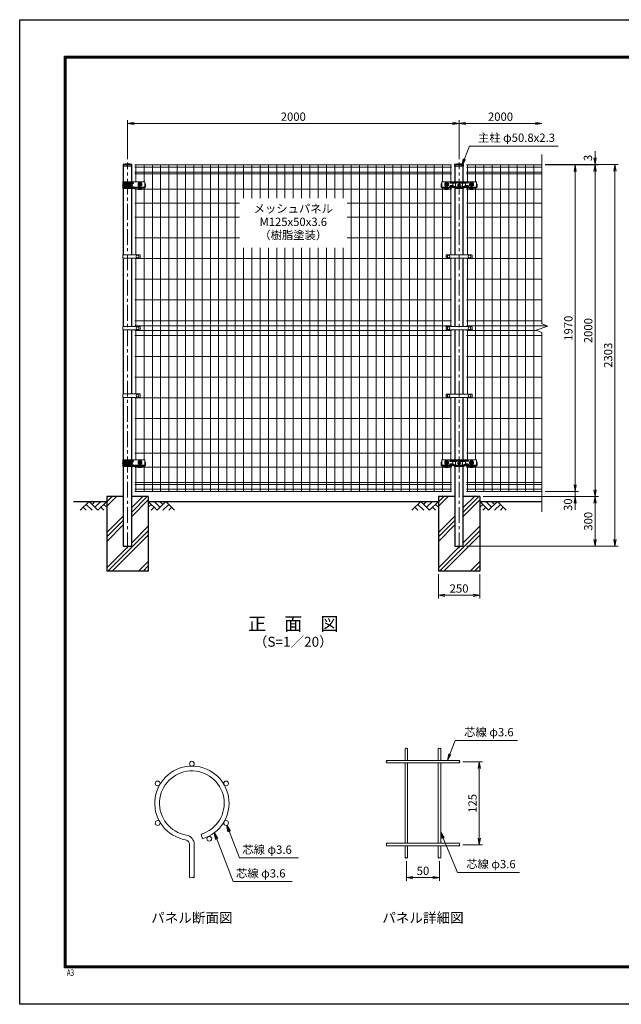
# Model space of a CAD drawing. Units: millimetres. Extents: x 0 to 8400, y 0 to 5940.
# Drawn here: x 0 to 3628, y 0 to 5940 of the extents above; entities that cross this region are included whole.
import ezdxf
from ezdxf.enums import TextEntityAlignment as Align

# ---------------------------------------------------------------- set-up
doc = ezdxf.new("R2010")
doc.units = ezdxf.units.MM
doc.header["$LTSCALE"] = 3
doc.header["$MEASUREMENT"] = 0
doc.header["$PDMODE"] = 35
doc.linetypes.add('CENTER', pattern=[50.8, 31.75, -6.35, 6.35, -6.35])
doc.linetypes.add('DASHED', pattern=[19.05, 12.7, -6.35])
doc.layers.get('Defpoints').update_dxf_attribs({"color": 8})
for name, color, linetype in [('D-BGD', 7, 'Continuous'), ('D-STR1', 1, 'Continuous'), ('D-STR4', 7, 'Continuous'), ('D-TTL', 2, 'Continuous'), ('D-TTL-TXT', 7, 'Continuous')]:
    doc.layers.add(name, color=color, linetype=linetype)
for name, color, linetype, lineweight in [('D-BMK', 2, 'CENTER', 13), ('D-DCR-HCH', 7, 'Continuous', 13), ('D-STR-DIM', 7, 'Continuous', 13), ('D-STR-TXT', 7, 'Continuous', 13), ('D-STR2', 7, 'Continuous', 13), ('D-STR3', 3, 'Continuous', 13)]:
    doc.layers.add(name, color=color, linetype=linetype, lineweight=lineweight)
doc.styles.add('ROMANSE', font='Romans.shx', dxfattribs={"width": 0.7, "bigfont": 'EXTFONT.SHX'})
doc.styles.add('ゴシック', font='txt')
doc.dimstyles.new('STYLE', dxfattribs={"dimscale": 20, "dimtxt": 2.5, "dimasz": 2, "dimexe": 1, "dimexo": 1, "dimgap": 0.8, "dimtad": 1, "dimdsep": 46, "dimtxsty": 'ゴシック', "dimblk": 'OPEN', "dimcen": 1e-08, "dimclrd": 256, "dimclre": 256, "dimclrt": 256, "dimadec": 0, "dimazin": 2, "dimtfac": 1, "dimtmove": 2, "dimatfit": 3, "dimldrblk": 'OPEN', "dimfxl": 0, "dimtolj": 1, "dimtzin": 0, "dimlwd": -1, "dimlwe": -1, "dimarcsym": 0})

# ---------------------------------------------------------------- blocks, each defined once
blk = doc.blocks.new('_Open')
at = {"color": 0, "linetype": 'ByBlock', "lineweight": -2}
for p, q in [((-1, 0.17), (0, 0)), ((-1, -0.17), (0, 0)), ((0, 0), (-1, 0))]:
    blk.add_line(p, q, dxfattribs=at)
blk = doc.blocks.new('*D8')
at = {"layer": 'D-STR-DIM', "transparency": 16777216}
for p, q in [((650, 5099), (650, 5334)), ((690, 5314), (2610, 5314)), ((2650, 5099), (2650, 5334))]:
    blk.add_line(p, q, dxfattribs=at)
at = {"layer": 'Defpoints', "color": 0, "transparency": 16777216}
for p in [(2650, 5314), (650, 5079), (2650, 5079)]:
    blk.add_point(p, dxfattribs=at)
at = {"layer": 'D-STR-DIM', "transparency": 16777216, "xscale": 40, "yscale": 40, "zscale": 40, "rotation": 180}
blk.add_blockref('_Open', (650, 5314), dxfattribs=at)
at = {"layer": 'D-STR-DIM', "transparency": 16777216, "xscale": 40, "yscale": 40, "zscale": 40}
blk.add_blockref('_Open', (2650, 5314), dxfattribs=at)
at = {"layer": 'D-STR-DIM', "transparency": 16777216, "insert": (1650, 5355), "char_height": 50, "attachment_point": 5, "style": 'ゴシック'}
blk.add_mtext('\\A1;2000', dxfattribs=at)
blk = doc.blocks.new('*D7')
at = {"layer": 'D-STR-DIM', "transparency": 16777216}
for p, q in [((2650, 5099), (2650, 5334)), ((2690, 5314), (3110, 5314))]:
    blk.add_line(p, q, dxfattribs=at)
at = {"layer": 'Defpoints', "color": 0, "transparency": 16777216}
for p in [(3150, 5314), (3150, 5127), (2650, 5079)]:
    blk.add_point(p, dxfattribs=at)
at = {"layer": 'D-STR-DIM', "transparency": 16777216, "xscale": 40, "yscale": 40, "zscale": 40, "rotation": 180}
blk.add_blockref('_Open', (2650, 5314), dxfattribs=at)
at = {"layer": 'D-STR-DIM', "transparency": 16777216, "xscale": 40, "yscale": 40, "zscale": 40}
blk.add_blockref('_Open', (3150, 5314), dxfattribs=at)
at = {"layer": 'D-STR-DIM', "transparency": 16777216, "insert": (2900, 5355), "char_height": 50, "attachment_point": 5, "style": 'ゴシック'}
blk.add_mtext('\\A1;2000', dxfattribs=at)
blk = doc.blocks.new('*D9')
at = {"layer": 'D-STR-DIM', "transparency": 16777216}
for p, q in [((3350, 3134), (3350, 3174)), ((3170, 3094), (3370, 3094)), ((3350, 3064), (3350, 3094)), ((2795, 3064), (3370, 3064)), ((3350, 3024), (3350, 2984))]:
    blk.add_line(p, q, dxfattribs=at)
at = {"layer": 'Defpoints', "color": 0, "transparency": 16777216}
for p in [(3150, 3094), (3350, 3094), (2775, 3064)]:
    blk.add_point(p, dxfattribs=at)
at = {"layer": 'D-STR-DIM', "transparency": 16777216, "xscale": 40, "yscale": 40, "zscale": 40}
for p, rotation in [((3350, 3094), 270), ((3350, 3064), 90)]:
    blk.add_blockref('_Open', p, dxfattribs=dict(at, rotation=rotation))
at = {"layer": 'D-STR-DIM', "transparency": 16777216, "insert": (3306.9, 3014.1), "char_height": 50, "attachment_point": 5, "rotation": 90, "style": 'ゴシック'}
blk.add_mtext('\\A1;30', dxfattribs=at)
blk = doc.blocks.new('*D10')
at = {"layer": 'D-STR-DIM', "transparency": 16777216}
for p, q in [((3170, 5064), (3370, 5064)), ((3350, 3134), (3350, 5024)), ((3170, 3094), (3370, 3094))]:
    blk.add_line(p, q, dxfattribs=at)
at = {"layer": 'Defpoints', "color": 0, "transparency": 16777216}
for p in [(3150, 5064), (3350, 5064), (3150, 3094)]:
    blk.add_point(p, dxfattribs=at)
at = {"layer": 'D-STR-DIM', "transparency": 16777216, "xscale": 40, "yscale": 40, "zscale": 40}
for p, rotation in [((3350, 5064), 90), ((3350, 3094), 270)]:
    blk.add_blockref('_Open', p, dxfattribs=dict(at, rotation=rotation))
at = {"layer": 'D-STR-DIM', "transparency": 16777216, "insert": (3309, 4079), "char_height": 50, "attachment_point": 5, "rotation": 90, "style": 'ゴシック'}
blk.add_mtext('\\A1;1970', dxfattribs=at)
blk = doc.blocks.new('*D11')
at = {"layer": 'D-STR-DIM', "transparency": 16777216}
for p, q in [((3170, 5064), (3490, 5064)), ((3470, 3104), (3470, 5024)), ((2795, 3064), (3490, 3064))]:
    blk.add_line(p, q, dxfattribs=at)
at = {"layer": 'Defpoints', "color": 0, "transparency": 16777216}
for p in [(3150, 5064), (3470, 5064), (2775, 3064)]:
    blk.add_point(p, dxfattribs=at)
at = {"layer": 'D-STR-DIM', "transparency": 16777216, "xscale": 40, "yscale": 40, "zscale": 40}
for p, rotation in [((3470, 5064), 90), ((3470, 3064), 270)]:
    blk.add_blockref('_Open', p, dxfattribs=dict(at, rotation=rotation))
at = {"layer": 'D-STR-DIM', "transparency": 16777216, "insert": (3429, 4064), "char_height": 50, "attachment_point": 5, "rotation": 90, "style": 'ゴシック'}
blk.add_mtext('\\A1;2000', dxfattribs=at)
blk = doc.blocks.new('*D3')
at = {"layer": 'D-STR-DIM', "transparency": 16777216}
for p, q in [((3170, 5067), (3610, 5067)), ((3590, 2804), (3590, 5027)), ((2695.4, 2764), (3610, 2764))]:
    blk.add_line(p, q, dxfattribs=at)
at = {"layer": 'Defpoints', "color": 0, "transparency": 16777216}
for p in [(3150, 5067), (3590, 5067), (2675.4, 2764)]:
    blk.add_point(p, dxfattribs=at)
at = {"layer": 'D-STR-DIM', "transparency": 16777216, "xscale": 40, "yscale": 40, "zscale": 40}
for p, rotation in [((3590, 5067), 90), ((3590, 2764), 270)]:
    blk.add_blockref('_Open', p, dxfattribs=dict(at, rotation=rotation))
at = {"layer": 'D-STR-DIM', "transparency": 16777216, "insert": (3549, 3915.5), "char_height": 50, "attachment_point": 5, "rotation": 90, "style": 'ゴシック'}
blk.add_mtext('\\A1;2303', dxfattribs=at)
blk = doc.blocks.new('*D12')
at = {"layer": 'D-STR-DIM', "transparency": 16777216}
for p, q in [((3470, 5107), (3470, 5147)), ((3170, 5067), (3490, 5067)), ((3170, 5064), (3490, 5064)), ((3470, 5064), (3470, 5067)), ((3470, 5024), (3470, 4984))]:
    blk.add_line(p, q, dxfattribs=at)
at = {"layer": 'Defpoints', "color": 0, "transparency": 16777216}
for p in [(3150, 5067), (3150, 5064), (3470, 5067)]:
    blk.add_point(p, dxfattribs=at)
at = {"layer": 'D-STR-DIM', "transparency": 16777216, "xscale": 40, "yscale": 40, "zscale": 40}
for p, rotation in [((3470, 5067), 270), ((3470, 5064), 90)]:
    blk.add_blockref('_Open', p, dxfattribs=dict(at, rotation=rotation))
at = {"layer": 'D-STR-DIM', "transparency": 16777216, "insert": (3427.1, 5106), "char_height": 50, "attachment_point": 5, "rotation": 90, "style": 'ゴシック'}
blk.add_mtext('\\A1;3', dxfattribs=at)
blk = doc.blocks.new('*D13')
at = {"layer": 'D-STR-DIM', "transparency": 16777216}
for p, q in [((2795, 3064), (3490, 3064)), ((3470, 3024), (3470, 2804)), ((2695.4, 2764), (3490, 2764))]:
    blk.add_line(p, q, dxfattribs=at)
at = {"layer": 'Defpoints', "color": 0, "transparency": 16777216}
for p in [(2775, 3064), (2675.4, 2764), (3470, 2764)]:
    blk.add_point(p, dxfattribs=at)
at = {"layer": 'D-STR-DIM', "transparency": 16777216, "xscale": 40, "yscale": 40, "zscale": 40}
for p, rotation in [((3470, 3064), 90), ((3470, 2764), 270)]:
    blk.add_blockref('_Open', p, dxfattribs=dict(at, rotation=rotation))
at = {"layer": 'D-STR-DIM', "transparency": 16777216, "insert": (3429, 2914), "char_height": 50, "attachment_point": 5, "rotation": 90, "style": 'ゴシック'}
blk.add_mtext('\\A1;300', dxfattribs=at)
blk = doc.blocks.new('*D4')
at = {"layer": 'D-STR-DIM', "transparency": 16777216}
for p, q in [((2525, 2594), (2525, 2447.3)), ((2775, 2594), (2775, 2447.3)), ((2565, 2467.3), (2735, 2467.3))]:
    blk.add_line(p, q, dxfattribs=at)
at = {"layer": 'Defpoints', "color": 0, "transparency": 16777216}
for p in [(2525, 2614), (2775, 2614), (2775, 2467.3)]:
    blk.add_point(p, dxfattribs=at)
at = {"layer": 'D-STR-DIM', "transparency": 16777216, "xscale": 40, "yscale": 40, "zscale": 40, "rotation": 180}
blk.add_blockref('_Open', (2525, 2467.3), dxfattribs=at)
at = {"layer": 'D-STR-DIM', "transparency": 16777216, "xscale": 40, "yscale": 40, "zscale": 40}
blk.add_blockref('_Open', (2775, 2467.3), dxfattribs=at)
at = {"layer": 'D-STR-DIM', "transparency": 16777216, "insert": (2650, 2508.3), "char_height": 50, "attachment_point": 5, "style": 'ゴシック'}
blk.add_mtext('\\A1;250', dxfattribs=at)
blk = doc.blocks.new('*U29')
at = {"layer": 'D-BMK'}
for p, q in [((31.6, 0), (-31.6, 0)), ((0, 24.7), (0, -24.7)), ((88.5, 7), (61.5, 7)), ((75, -9.8), (75, 21.3)), ((88.5, -3), (61.5, -3))]:
    blk.add_line(p, q, dxfattribs=at)
at = {"layer": 'D-STR3', "linetype": 'Continuous'}
for p, q in [((-28.1, -18), (-28.1, 18)), ((103, 20), (-26.1, 20)), ((-26.1, -18), (-26.1, 18)), ((-25.5, 13), (-25.5, 12)), ((-24.3, -4), (-24.3, 4)), ((-23, 15.5), (33.5, 15.5)), ((-23, 9.5), (33.5, 9.5)), ((25.5, -4), (25.5, 4)), ((25.9, 20), (25.9, 15.5)), ((25.9, -9.5), (25.9, 9.5)), ((36, 13), (36, 12)), ((63.7, 2.9), (63.7, 8)), ((64.7, 1.9), (66.5, 1.9)), ((73, 2.3), (73, 2.8)), ((77, 2.3), (77, 2.8)), ((85.3, 1.9), (83.5, 1.9)), ((86.3, 2.9), (86.3, 8)), ((105, 18), (105, -14.9)), ((105, 7), (107, 7)), ((108.5, 5.5), (108.5, -11.5)), ((37.6, -20), (-26.1, -20)), ((-25.5, -13), (-25.5, -12)), ((-23, -9.5), (33.5, -9.5)), ((-23, -15.5), (33.5, -15.5)), ((25.9, -20), (25.9, -15.5)), ((36, -13), (36, -12)), ((45, -12), (105, -12)), ((64.5, -16.9), (45, -16.9)), ((85, -17), (65, -17)), ((65, -20.8), (65, -17.4)), ((65, -20.8), (65, -26)), ((85, -26), (65, -26)), ((85, -20.8), (85, -17.4)), ((85, -26), (85, -20.8)), ((85.5, -16.9), (103, -16.9))]:
    blk.add_line(p, q, dxfattribs=at)
at = {"layer": 'D-STR3', "linetype": 'DASHED'}
for p, q in [((-27.5, 12), (-27.5, 13)), ((-26.1, -4), (-26.1, 4)), ((-25.5, 15), (33.5, 15)), ((-25.5, 10), (33.5, 10)), ((-23.3, 5), (-25.1, 5)), ((26.5, 5), (25.9, 5)), ((27.5, -4), (27.5, 4)), ((28.2, 20), (28.2, 15)), ((28.2, -10), (28.2, 10)), ((35.5, 13), (35.5, 12)), ((-27.5, -12), (-27.5, -13)), ((-25.5, -10), (33.5, -10)), ((-25.5, -15), (33.5, -15)), ((-23.3, -5), (-25.1, -5)), ((26.5, -5), (25.9, -5)), ((28.2, -20), (28.2, -15)), ((35.5, -13), (35.5, -12)), ((85, -24), (65, -24))]:
    blk.add_line(p, q, dxfattribs=at)
at = {"layer": 'D-STR3', "linetype": 'Continuous', "flags": 128}
for points in [[(-6.2, 5), (-23.3, 5)], [(24.5, 5), (6.2, 5)], [(25.9, 5), (24.5, 5), (24.4, 5)], [(-6.2, -5), (-23.3, -5)], [(24.5, -5), (6.2, -5)], [(25.9, -5), (24.5, -5), (24.4, -5)]]:
    blk.add_lwpolyline(points, dxfattribs=at)
for points in [[(85.8, 8.6, 0.100838), (83.5, 9.3, 0.077334), (81.7, 9.2, 0.376799), (77, 2.8)], [(105, 18, 0.414214), (103, 20), (103, 20), (103, 20)], [(108.5, -11.5, -0.414214), (107, -13), (105, -13)]]:
    blk.add_lwpolyline(points, format="xyb", dxfattribs=at)
at = {"layer": 'D-STR3', "linetype": 'DASHED', "flags": 128}
blk.add_lwpolyline([(85, -21, 0.414214), (83, -19), (67, -19, 0.414214), (65, -21)], format="xyb", dxfattribs=at)
at = {"layer": 'D-STR3'}
blk.add_circle((0, 0), 8, dxfattribs=at)
at = {"layer": 'D-STR3', "linetype": 'Continuous'}
for centre, radius, start, end in [((-26.1, 18), 2, 91.79677, 180), ((-24.1, 18), 2, 90, 180), ((-23, 13), 2.5, 90, 180), ((-23, 12), 2.5, 180, 270), ((-23.3, 4), 1, 90, 180), ((24.5, 4), 1, 0, 90), ((33.5, 13), 2.5, 0, 89.86152), ((33.5, 12), 2.5, 270.07078, 0), ((63.2, 8.9), 1, 297.00649, 344.38101), ((64.7, 2.9), 1, 180, 270), ((67, 3.3), 6, 94.96654, 117.99904), ((75, 7), 8.8, 90, 164.83919), ((67, 3.3), 6, 77.27818, 94.96654), ((66.5, -1.6), 3.5, 58.7873, 90), ((75, 7), 7, 90, 161.88318), ((67, 3.3), 6, 354.69271, 77.27818), ((75, 2.3), 2, 180, 270), ((75, 7), 8.8, 15.16081, 90), ((75, 7), 7, 18.11682, 90), ((75, 2.3), 2, 270, 0), ((83.5, -1.6), 3.5, 90, 121.2127), ((85.3, 2.9), 1, 270, 0), ((86.8, 8.9), 1, 195.61899, 242.99351), ((107, 5.5), 1.5, 0, 90), ((-26.1, -18), 2, 180, 268.20323), ((-24.1, -18), 2, 180, 270), ((-23, -12), 2.5, 90, 180), ((-23, -13), 2.5, 180, 270), ((-23.3, -4), 1, 180, 270), ((24.5, -4), 1, 270, 0), ((33.5, -12), 2.5, 0, 89.92922), ((33.5, -13), 2.5, 270.13848, 0), ((36.9, -17.1), 3, 284.72219, 350.48981), ((36.9, -15.1), 5, 278.77064, 312.80129), ((46.7, -18.8), 7, 104.17855, 170.48977), ((45, -23.9), 7, 90.04538, 132.80129), ((64.5, -17.4), 0.5, 0, 90), ((85.5, -17.4), 0.5, 90, 180), ((103, -14.9), 2, 270, 0)]:
    blk.add_arc(centre, radius, start, end, dxfattribs=at)
at = {"layer": 'D-STR3', "linetype": 'DASHED'}
for centre, radius, start, end in [((-25.5, 13), 2, 90, 180), ((-25.5, 12), 2, 180, 270), ((-25.1, 4), 1, 90, 180), ((26.5, 4), 1, 0, 90), ((33.5, 13), 2, 0, 89.84517), ((33.5, 12), 2, 270.07913, 0), ((75, 7), 10.9, 90, 171.45333), ((75, 7), 10.9, 8.54667, 90), ((-25.5, -12), 2, 90, 180), ((-25.5, -13), 2, 180, 270), ((-25.1, -4), 1, 180, 270), ((26.5, -4), 1, 270, 0), ((33.5, -12), 2, 0, 89.92087), ((33.5, -13), 2, 270.15483, 0)]:
    blk.add_arc(centre, radius, start, end, dxfattribs=at)
at = {"layer": 'D-STR3'}
blk.add_arc((75, -3), 8, 105.48902, 74.51098, dxfattribs=at)
blk = doc.blocks.new('*U34')
at = {"layer": 'D-BMK'}
for p, q in [((-88.5, 7), (-61.5, 7)), ((-75, -9.8), (-75, 21.3)), ((0, 24.3), (0, -24.3)), ((61.5, 7), (88.5, 7)), ((75, -9.8), (75, 21.3)), ((-88.5, -3), (-61.5, -3)), ((11.8, 0), (-11.8, 0)), ((61.5, -3), (88.5, -3))]:
    blk.add_line(p, q, dxfattribs=at)
at = {"layer": 'D-STR3', "linetype": 'Continuous'}
for p, q in [((-108.5, 5.5), (-108.5, -11.5)), ((-105, 7), (-107, 7)), ((-105, 18), (-105, -14.9)), ((-103, 20), (103, 20)), ((-86.3, 2.9), (-86.3, 8)), ((-85.3, 1.9), (-83.5, 1.9)), ((-77, 2.3), (-77, 2.8)), ((-73, 2.3), (-73, 2.8)), ((-64.7, 1.9), (-66.5, 1.9)), ((-63.7, 2.9), (-63.7, 8)), ((-53, 15), (53, 15)), ((-53, 13), (53, 13)), ((-38.3, 20), (-38.3, -12.3)), ((-21.5, 20), (-21.5, -20)), ((21.5, 20), (21.5, -20)), ((38.3, 20), (38.3, -12.3)), ((63.7, 2.9), (63.7, 8)), ((64.7, 1.9), (66.5, 1.9)), ((73, 2.3), (73, 2.8)), ((77, 2.3), (77, 2.8)), ((85.3, 1.9), (83.5, 1.9)), ((86.3, 2.9), (86.3, 8)), ((105, 18), (105, -14.9)), ((105, 7), (107, 7)), ((108.5, 5.5), (108.5, -11.5)), ((-41.1, -12), (-105, -12)), ((-85.5, -16.9), (-103, -16.9)), ((-65, -17), (-85, -17)), ((-85, -20.8), (-85, -17.4)), ((-85, -26), (-85, -20.8)), ((-85, -26), (-65, -26)), ((-65, -20.8), (-65, -17.4)), ((-65, -20.8), (-65, -26)), ((-64.5, -16.9), (-45, -16.9)), ((-53, -5), (-38.3, -5)), ((-53, -7), (-38.3, -7)), ((-43, -12), (-43, -14.9)), ((-26.1, -19.1), (-36.1, -13.3)), ((22.6, -20), (-22.6, -20)), ((21.5, -13), (-21.5, -13)), ((21.5, -15), (-21.5, -15)), ((26.1, -19.1), (36.1, -13.3)), ((53, -5), (38.3, -5)), ((53, -7), (38.3, -7)), ((41.1, -12), (105, -12)), ((43, -12), (43, -14.9)), ((64.5, -16.9), (45, -16.9)), ((85, -17), (65, -17)), ((65, -20.8), (65, -17.4)), ((65, -20.8), (65, -26)), ((85, -26), (65, -26)), ((85, -20.8), (85, -17.4)), ((85, -26), (85, -20.8)), ((85.5, -16.9), (103, -16.9))]:
    blk.add_line(p, q, dxfattribs=at)
at = {"layer": 'D-STR3', "linetype": 'DASHED'}
for p, q in [((-53, 17), (53, 17)), ((-53, 11), (53, 11)), ((-85, -24), (-65, -24)), ((-53, -3), (-38.3, -3)), ((-53, -9), (-38.3, -9)), ((-21.5, -11), (-38.3, -3)), ((21.5, -11), (-21.5, -11)), ((21.5, -17), (-21.5, -17)), ((21.5, -11), (38.3, -3)), ((53, -3), (38.3, -3)), ((53, -9), (38.3, -9)), ((85, -24), (65, -24))]:
    blk.add_line(p, q, dxfattribs=at)
at = {"layer": 'D-STR3', "linetype": 'Continuous', "flags": 128}
for points in [[(-105, 18, -0.414214), (-103, 20), (-103, 20), (-103, 20)], [(-64.2, 8.6, 0.100838), (-66.5, 9.3, 0.077334), (-68.3, 9.2, 0.376799), (-73, 2.8)], [(-53, 15, 0.414214), (-54, 14, 0.414214), (-53, 13)], [(53, 15, -0.414214), (54, 14, -0.414214), (53, 13)], [(64.2, 8.6, -0.100838), (66.5, 9.3, -0.077334), (68.3, 9.2, -0.376799), (73, 2.8)], [(105, 18, 0.414214), (103, 20), (103, 20), (103, 20)], [(-108.5, -11.5, 0.414214), (-107, -13), (-105, -13)], [(-53, -5, 0.414214), (-54, -6, 0.414214), (-53, -7)], [(53, -5, -0.414214), (54, -6, -0.414214), (53, -7)], [(108.5, -11.5, -0.414214), (107, -13), (105, -13)]]:
    blk.add_lwpolyline(points, format="xyb", dxfattribs=at)
at = {"layer": 'D-STR3', "linetype": 'DASHED', "flags": 128}
for points in [[(-55.8, 15, 0.085164), (-56, 14, 0.085164), (-55.8, 13)], [(55.8, 15, -0.085164), (56, 14, -0.085164), (55.8, 13)], [(-85, -21, -0.414214), (-83, -19), (-67, -19, -0.414214), (-65, -21)], [(-55.8, -5, 0.085164), (-56, -6, 0.085164), (-55.8, -7)], [(55.8, -5, -0.085164), (56, -6, -0.085164), (55.8, -7)], [(85, -21, 0.414214), (83, -19), (67, -19, 0.414214), (65, -21)]]:
    blk.add_lwpolyline(points, format="xyb", dxfattribs=at)
at = {"layer": 'D-STR3', "linetype": 'Continuous', "flags": 128}
for points in [[(-21.5, -13), (-25.7, -11), (-38.3, -5)], [(-21.5, -15), (-25.7, -13), (-29.9, -11), (-38.3, -7)], [(21.5, -13), (25.7, -11), (38.3, -5)], [(21.5, -15), (25.7, -13), (29.9, -11), (38.3, -7)]]:
    blk.add_lwpolyline(points, dxfattribs=at)
at = {"layer": 'D-STR3', "linetype": 'DASHED', "flags": 128}
for points in [[(-21.5, -17), (-25.7, -15), (-29.9, -13), (-38.3, -9)], [(21.5, -17), (25.7, -15), (29.9, -13), (38.3, -9)]]:
    blk.add_lwpolyline(points, dxfattribs=at)
at = {"layer": 'D-STR3'}
blk.add_circle((0, 0), 8, dxfattribs=at)
at = {"layer": 'D-STR3', "linetype": 'Continuous'}
for centre, radius, start, end in [((-107, 5.5), 1.5, 90, 180), ((-86.8, 8.9), 1, 297.00649, 344.38101), ((-85.3, 2.9), 1, 180, 270), ((-83, 3.3), 6, 94.96654, 117.99904), ((-75, 7), 8.8, 90, 164.83919), ((-83, 3.3), 6, 77.27818, 94.96654), ((-83.5, -1.6), 3.5, 58.7873, 90), ((-75, 7), 7, 90, 161.88318), ((-83, 3.3), 6, 354.69271, 77.27818), ((-75, 2.3), 2, 180, 270), ((-75, 7), 8.8, 15.16081, 90), ((-75, 7), 7, 18.11682, 90), ((-75, 2.3), 2, 270, 0), ((-66.5, -1.6), 3.5, 90, 121.2127), ((-64.7, 2.9), 1, 270, 0), ((-63.2, 8.9), 1, 195.61899, 242.99351), ((63.2, 8.9), 1, 297.00649, 344.38101), ((64.7, 2.9), 1, 180, 270), ((75, 7), 8.8, 90, 164.83919), ((66.5, -1.6), 3.5, 58.7873, 90), ((75, 7), 7, 90, 161.88318), ((75, 2.3), 2, 180, 270), ((75, 7), 8.8, 15.16081, 90), ((75, 7), 7, 18.11682, 90), ((75, 2.3), 2, 270, 0), ((83, 3.3), 6, 102.72182, 185.30729), ((83, 3.3), 6, 85.03346, 102.72182), ((83.5, -1.6), 3.5, 90, 121.2127), ((83, 3.3), 6, 62.00096, 85.03346), ((85.3, 2.9), 1, 270, 0), ((86.8, 8.9), 1, 195.61899, 242.99351), ((107, 5.5), 1.5, 0, 90), ((-103, -14.9), 2, 180, 270), ((-85.5, -17.4), 0.5, 0, 90), ((-64.5, -17.4), 0.5, 90, 180), ((-45, -14.9), 2, 270, 0.00004), ((-41.1, -22), 10, 59.9273, 90.00002), ((-22.6, -13), 7, 239.9273, 270), ((22.6, -13), 7, 270, 300.0727), ((41.1, -22), 10, 89.99998, 120.0727), ((45, -14.9), 2, 179.99996, 270), ((64.5, -17.4), 0.5, 0, 90), ((85.5, -17.4), 0.5, 90, 180), ((103, -14.9), 2, 270, 0)]:
    blk.add_arc(centre, radius, start, end, dxfattribs=at)
at = {"layer": 'D-STR3', "linetype": 'DASHED'}
for centre, radius, start, end in [((-75, 7), 10.9, 90, 171.45333), ((-75, 7), 10.9, 8.54667, 90), ((-53, 14), 3, 90, 160.52878), ((-53, 14), 3, 199.47122, 270), ((53, 14), 3, 19.47122, 90), ((53, 14), 3, 270, 340.52878), ((75, 7), 10.9, 90, 171.45333), ((75, 7), 10.9, 8.54667, 90), ((-53, -6), 3, 90, 160.52878), ((-53, -6), 3, 199.47122, 270), ((53, -6), 3, 19.47122, 90), ((53, -6), 3, 270, 340.52878)]:
    blk.add_arc(centre, radius, start, end, dxfattribs=at)
at = {"layer": 'D-STR3'}
for centre in [(-75, -3), (75, -3)]:
    blk.add_arc(centre, 8, 105.48902, 74.51098, dxfattribs=at)
blk = doc.blocks.new('*D15')
at = {"layer": 'D-STR-DIM', "transparency": 16777216}
for p, q in [((2672.1, 1462.3), (2792.1, 1462.3)), ((2772.1, 1002.3), (2772.1, 1422.3)), ((2672.1, 962.3), (2792.1, 962.3))]:
    blk.add_line(p, q, dxfattribs=at)
at = {"layer": 'Defpoints', "color": 0, "transparency": 16777216}
for p in [(2652.1, 1462.3), (2772.1, 1462.3), (2652.1, 962.3)]:
    blk.add_point(p, dxfattribs=at)
at = {"layer": 'D-STR-DIM', "transparency": 16777216, "xscale": 40, "yscale": 40, "zscale": 40}
for p, rotation in [((2772.1, 1462.3), 90), ((2772.1, 962.3), 270)]:
    blk.add_blockref('_Open', p, dxfattribs=dict(at, rotation=rotation))
at = {"layer": 'D-STR-DIM', "transparency": 16777216, "insert": (2731.1, 1212.3), "char_height": 50, "attachment_point": 5, "rotation": 90, "style": 'ゴシック'}
blk.add_mtext('\\A1;125', dxfattribs=at)

msp = doc.modelspace()

# ---------------------------------------------------------------- hatches: boundary and pattern name
at = {"layer": 'D-DCR-HCH'}
h = msp.add_hatch(dxfattribs=at)
h.set_pattern_fill('PLAST', color=256, scale=600, angle=45)
h.set_pattern_definition([(45, (-10461.4, 19383.49), (-106.066, 106.066), []), (45, (-10474.66, 19396.74), (-106.066, 106.066), []), (45, (-10487.92, 19410), (-106.066, 106.066), [])])
h.paths.add_polyline_path([(775.025, 3063.98), (675.425, 3063.98), (675.425, 2763.98), (624.625, 2763.98), (624.625, 3063.98), (525.025, 3063.98), (525.025, 2613.98), (775.025, 2613.98)])
h = msp.add_hatch(dxfattribs=at)
h.set_pattern_fill('PLAST', color=256, scale=600, angle=45)
h.set_pattern_definition([(45, (-8461.4, 19383.49), (-106.066, 106.066), []), (45, (-8474.66, 19396.74), (-106.066, 106.066), []), (45, (-8487.92, 19410), (-106.066, 106.066), [])])
h.paths.add_polyline_path([(2775.025, 3063.98), (2675.425, 3063.98), (2675.425, 2763.98), (2624.625, 2763.98), (2624.625, 3063.98), (2525.025, 3063.98), (2525.025, 2613.98), (2775.025, 2613.98)])

# ---------------------------------------------------------------- linework, layer by layer
at = {"layer": 'D-BGD'}
for p, q in [((325.025, 3033.98), (525.025, 3033.98)), ((775.025, 3033.98), (2525.025, 3033.98)), ((2775.025, 3033.98), (3150.025, 3033.98))]:
    msp.add_line(p, q, dxfattribs=at)
at = {"layer": 'D-BMK'}
for p, q in [((650.025, 2751.98), (650.025, 5078.98)), ((2650.025, 2751.98), (2650.025, 5078.98))]:
    msp.add_line(p, q, dxfattribs=at)
at = {"layer": 'D-DCR-HCH'}
for p, q in [((418.601, 3033.98), (365.389, 2980.768)), ((418.601, 3033.98), (471.813, 2980.768)), ((436.339, 3016.242), (454.076, 3033.98)), ((454.076, 2998.505), (489.551, 3033.98)), ((471.813, 2980.768), (525.025, 3033.98)), ((828.237, 2980.768), (775.025, 3033.98)), ((845.975, 2998.505), (810.5, 3033.98)), ((881.45, 3033.98), (828.237, 2980.768)), ((863.805, 3016.15), (845.975, 3033.98)), ((881.45, 3033.98), (934.662, 2980.768)), ((2418.601, 3033.98), (2365.389, 2980.768)), ((2418.601, 3033.98), (2471.813, 2980.768)), ((2436.339, 3016.242), (2454.076, 3033.98)), ((2454.076, 2998.505), (2489.551, 3033.98)), ((2471.813, 2980.768), (2525.025, 3033.98)), ((2828.237, 2980.768), (2775.025, 3033.98)), ((2845.975, 2998.505), (2810.5, 3033.98)), ((2881.45, 3033.98), (2828.237, 2980.768)), ((2863.805, 3016.15), (2845.975, 3033.98)), ((2881.45, 3033.98), (2934.662, 2980.768)), ((383.127, 2998.505), (400.945, 2980.768)), ((400.864, 3016.242), (436.502, 2980.768)), ((489.551, 2998.505), (507.37, 2980.768)), ((507.288, 3016.242), (525.025, 2998.586)), ((792.763, 3016.242), (775.025, 2998.586)), ((810.5, 2998.505), (792.681, 2980.768)), ((899.187, 3016.242), (863.549, 2980.768)), ((916.924, 2998.505), (899.105, 2980.768)), ((2383.127, 2998.505), (2400.945, 2980.768)), ((2400.864, 3016.242), (2436.502, 2980.768)), ((2489.551, 2998.505), (2507.37, 2980.768)), ((2507.288, 3016.242), (2525.025, 2998.586)), ((2792.763, 3016.242), (2775.025, 2998.586)), ((2810.5, 2998.505), (2792.681, 2980.768)), ((2899.187, 3016.242), (2863.549, 2980.768)), ((2916.924, 2998.505), (2899.105, 2980.768))]:
    msp.add_line(p, q, dxfattribs=at)
at = {"layer": 'D-STR-DIM'}
for p, q in [((3150.025, 4104.632), (3150.025, 5126.98)), ((3185.264, 4091.806), (3150.025, 4104.632)), ((3114.787, 4066.154), (3185.264, 4091.806)), ((3150.025, 4053.328), (3114.787, 4066.154)), ((3150.025, 2970.98), (3150.025, 4053.328)), ((2332.113, 864.091), (2332.113, 744.368)), ((2532.113, 864.091), (2532.113, 744.368)), ((2372.113, 771.035), (2332.113, 764.368)), ((2372.113, 757.701), (2332.113, 764.368)), ((2332.113, 764.368), (2372.113, 764.368)), ((2372.113, 764.368), (2492.113, 764.368)), ((2492.113, 771.035), (2532.113, 764.368)), ((2492.113, 757.701), (2532.113, 764.368)), ((2532.113, 764.368), (2492.113, 764.368))]:
    msp.add_line(p, q, dxfattribs=at)
for centre, radius, start, end in [((2328.513, 1540.468), 5.107, 45.1814591, 134.8185409), ((2335.713, 1540.468), 5.107, 45.1814591, 134.8185409), ((2528.513, 1540.468), 5.107, 45.1814591, 134.8185409), ((2535.713, 1540.468), 5.107, 45.1814591, 134.8185409), ((2335.713, 1547.714), 5.107, 225.1814591, 314.8185409), ((2535.713, 1547.714), 5.107, 225.1814591, 314.8185409), ((2215.736, 1467.691), 5.107, 135.1814591, 224.8185409), ((2215.736, 1460.491), 5.107, 135.1814591, 224.8185409), ((2208.491, 1467.691), 5.107, 315.1814591, 44.8185409), ((2655.736, 1460.491), 5.107, 135.1814591, 224.8185409), ((2648.491, 1467.691), 5.107, 315.1814591, 44.8185409), ((2648.491, 1460.491), 5.107, 315.1814591, 44.8185409), ((2215.736, 967.691), 5.107, 135.1814591, 224.8185409), ((2215.736, 960.491), 5.107, 135.1814591, 224.8185409), ((2208.491, 967.691), 5.107, 315.1814591, 44.8185409), ((2655.736, 960.491), 5.107, 135.1814591, 224.8185409), ((2648.491, 967.691), 5.107, 315.1814591, 44.8185409), ((2648.491, 960.491), 5.107, 315.1814591, 44.8185409), ((2328.513, 880.468), 5.107, 45.1814591, 134.8185409), ((2328.513, 887.714), 5.107, 225.1814591, 314.8185409), ((2335.713, 887.714), 5.107, 225.1814591, 314.8185409), ((2528.513, 880.468), 5.107, 45.1814591, 134.8185409), ((2528.513, 887.714), 5.107, 225.1814591, 314.8185409), ((2535.713, 887.714), 5.107, 225.1814591, 314.8185409), ((1031.298, 774.426), 11.997, 233.1202734, 306.8797266), ((1045.698, 755.233), 11.997, 53.1202734, 126.8797266), ((1045.698, 774.426), 11.997, 233.1202734, 306.8797266)]:
    msp.add_arc(centre, radius, start, end, dxfattribs=at)
at = {"layer": 'D-STR-TXT'}
for p, q in [((2588.708, 1511.015), (2580.557, 1471.291)), ((2601.151, 1506.225), (2580.557, 1471.291)), ((2548.435, 999.867), (2539.313, 1039.38)), ((2560.757, 1004.962), (2539.313, 1039.38))]:
    msp.add_line(p, q, dxfattribs=at)
for points in [[(2580.557, 1471.291), (2594.929, 1508.62), (2626.688, 1591.109), (3002.266, 1591.109)], [(2539.313, 1039.38), (2554.596, 1002.415), (2640.192, 795.372), (3014.501, 795.372)]]:
    msp.add_lwpolyline(points, dxfattribs=at)
at = {"layer": 'D-STR1'}
for p, q in [((676.625, 5066.98), (623.425, 5066.98)), ((623.425, 5066.98), (623.425, 5055.98)), ((676.625, 5055.98), (623.425, 5055.98)), ((624.625, 5055.98), (624.625, 4961.98)), ((675.425, 4961.98), (675.425, 5055.98)), ((676.625, 5055.98), (676.625, 5066.98)), ((2676.625, 5066.98), (2623.425, 5066.98)), ((2623.425, 5066.98), (2623.425, 5055.98)), ((2676.625, 5055.98), (2623.425, 5055.98)), ((2624.625, 5055.98), (2624.625, 4961.98)), ((2675.425, 4961.98), (2675.425, 5055.98)), ((2676.625, 5055.98), (2676.625, 5066.98)), ((624.625, 4921.98), (624.625, 4522.23)), ((675.425, 4522.23), (675.425, 4921.98)), ((2624.625, 4922.556), (2624.625, 4521.23)), ((2675.425, 4521.23), (2675.425, 4922.556)), ((624.625, 4501.23), (624.625, 4089.48)), ((675.425, 4089.48), (675.425, 4501.23)), ((2624.625, 4501.23), (2624.625, 4088.98)), ((2675.425, 4088.98), (2675.425, 4501.23)), ((624.625, 4068.48), (624.625, 3682.23)), ((675.425, 3682.23), (675.425, 4068.48)), ((2624.625, 4068.98), (2624.625, 3681.23)), ((2675.425, 3681.23), (2675.425, 4068.98)), ((624.625, 3661.23), (624.625, 3283.98)), ((675.425, 3283.98), (675.425, 3661.23)), ((2624.625, 3661.23), (2624.625, 3283.98)), ((2675.425, 3283.98), (2675.425, 3661.23)), ((624.625, 3243.98), (624.625, 2763.98)), ((675.425, 2763.98), (675.425, 3243.98)), ((2624.625, 3244.556), (2624.625, 2763.98)), ((2675.425, 2763.98), (2675.425, 3244.556)), ((624.625, 2763.98), (675.425, 2763.98)), ((2624.625, 2763.98), (2675.425, 2763.98))]:
    msp.add_line(p, q, dxfattribs=at)
for centre in [(650.025, 4950.553), (2650.025, 4950.553)]:
    msp.add_arc(centre, 119.427, 77.1305217, 102.8694783, dxfattribs=at)
at = {"layer": 'D-STR2'}
for p, q in [((2605.025, 5063.98), (695.025, 5063.98)), ((2605.025, 5050.88), (695.025, 5050.88)), ((700.025, 4961.98), (700.025, 5063.98)), ((750.025, 4961.98), (750.025, 5063.98)), ((800.025, 3093.98), (800.025, 5063.98)), ((850.025, 3093.98), (850.025, 5063.98)), ((900.025, 3093.98), (900.025, 5063.98)), ((950.025, 3093.98), (950.025, 5063.98)), ((1000.025, 3093.98), (1000.025, 5063.98)), ((1050.025, 3093.98), (1050.025, 5063.98)), ((1100.025, 3093.98), (1100.025, 5063.98)), ((1150.025, 3093.98), (1150.025, 5063.98)), ((1200.025, 3093.98), (1200.025, 5063.98)), ((1250.025, 3093.98), (1250.025, 5063.98)), ((1300.025, 3093.98), (1300.025, 5063.98)), ((1350.025, 4863.98), (1350.025, 5063.98)), ((1400.025, 4863.98), (1400.025, 5063.98)), ((1450.025, 4863.98), (1450.025, 5063.98)), ((1500.025, 4863.98), (1500.025, 5063.98)), ((1550.025, 4863.98), (1550.025, 5063.98)), ((1600.025, 4863.98), (1600.025, 5063.98)), ((1650.025, 4863.98), (1650.025, 5063.98)), ((1700.025, 4863.98), (1700.025, 5063.98)), ((1750.025, 4863.98), (1750.025, 5063.98)), ((1800.025, 4863.98), (1800.025, 5063.98)), ((1850.025, 4863.98), (1850.025, 5063.98)), ((1900.025, 4863.98), (1900.025, 5063.98)), ((1950.025, 4863.98), (1950.025, 5063.98)), ((2000.025, 3093.98), (2000.025, 5063.98)), ((2050.025, 3093.98), (2050.025, 5063.98)), ((2100.025, 3093.98), (2100.025, 5063.98)), ((2150.025, 3093.98), (2150.025, 5063.98)), ((2200.025, 3093.98), (2200.025, 5063.98)), ((2250.025, 3093.98), (2250.025, 5063.98)), ((2300.025, 3093.98), (2300.025, 5063.98)), ((2350.025, 3093.98), (2350.025, 5063.98)), ((2400.025, 3093.98), (2400.025, 5063.98)), ((2450.025, 3093.98), (2450.025, 5063.98)), ((2500.025, 3093.98), (2500.025, 5063.98)), ((2550.025, 4961.98), (2550.025, 5063.98)), ((2600.025, 4961.98), (2600.025, 5063.98)), ((2695.025, 5063.98), (3150.025, 5063.98)), ((2695.025, 5050.88), (3150.025, 5050.88)), ((2700.025, 4961.98), (2700.025, 5063.98)), ((2750.025, 4961.98), (2750.025, 5063.98)), ((2800.025, 3093.98), (2800.025, 5063.98)), ((2850.025, 3093.98), (2850.025, 5063.98)), ((2900.025, 3093.98), (2900.025, 5063.98)), ((2950.025, 3093.98), (2950.025, 5063.98)), ((3000.025, 3093.98), (3000.025, 5063.98)), ((3050.025, 3093.98), (3050.025, 5063.98)), ((3100.025, 3093.98), (3100.025, 5063.98)), ((2605.025, 5021.08), (695.025, 5021.08)), ((2605.025, 5009.223), (695.025, 5009.223)), ((2695.025, 5021.08), (3150.025, 5021.08)), ((2695.025, 5009.223), (3150.025, 5009.223)), ((715.025, 4917.98), (695.025, 4917.98)), ((700.025, 4522.23), (700.025, 4925.117)), ((2565.025, 4917.98), (735.025, 4917.98)), ((750.025, 3283.98), (750.025, 4925.117)), ((2550.025, 3283.98), (2550.025, 4925.117)), ((2605.025, 4917.98), (2585.025, 4917.98)), ((2600.025, 4521.23), (2600.025, 4925.117)), ((2695.025, 4917.98), (2715.025, 4917.98)), ((2700.025, 4521.23), (2700.025, 4925.117)), ((2735.025, 4917.98), (3150.025, 4917.98)), ((2750.025, 3283.98), (2750.025, 4925.117)), ((1325.025, 4833.48), (695.025, 4833.48)), ((2605.025, 4833.48), (1975.025, 4833.48)), ((2695.025, 4833.48), (3150.025, 4833.48)), ((1325.025, 4748.98), (695.025, 4748.98)), ((2605.025, 4748.98), (1975.025, 4748.98)), ((2695.025, 4748.98), (3150.025, 4748.98)), ((1325.025, 4623.98), (695.025, 4623.98)), ((2605.025, 4623.98), (1975.025, 4623.98)), ((2695.025, 4623.98), (3150.025, 4623.98)), ((1350.025, 3093.98), (1350.025, 4563.98)), ((1400.025, 3093.98), (1400.025, 4563.98)), ((1450.025, 3093.98), (1450.025, 4563.98)), ((1500.025, 3093.98), (1500.025, 4563.98)), ((1550.025, 3093.98), (1550.025, 4563.98)), ((1600.025, 3093.98), (1600.025, 4563.98)), ((1650.025, 3093.98), (1650.025, 4563.98)), ((1700.025, 3093.98), (1700.025, 4563.98)), ((1750.025, 3093.98), (1750.025, 4563.98)), ((1800.025, 3093.98), (1800.025, 4563.98)), ((1850.025, 3093.98), (1850.025, 4563.98)), ((1900.025, 3093.98), (1900.025, 4563.98)), ((1950.025, 3093.98), (1950.025, 4563.98)), ((2605.025, 4498.98), (695.025, 4498.98)), ((700.025, 4089.48), (700.025, 4501.23)), ((2600.025, 4088.98), (2600.025, 4501.23)), ((2695.025, 4498.98), (3150.025, 4498.98)), ((2700.025, 4088.98), (2700.025, 4501.23)), ((2605.025, 4373.98), (695.025, 4373.98)), ((2695.025, 4373.98), (3150.025, 4373.98)), ((2605.025, 4248.98), (695.025, 4248.98)), ((2695.025, 4248.98), (3150.025, 4248.98)), ((2605.025, 4123.98), (695.025, 4123.98)), ((2695.025, 4123.98), (3150.025, 4123.98)), ((2605.025, 4093.98), (695.025, 4093.98)), ((2605.025, 4063.98), (695.025, 4063.98)), ((700.025, 3682.23), (700.025, 4068.48)), ((2600.025, 3681.23), (2600.025, 4068.98)), ((2695.025, 4093.98), (3179.291, 4093.98)), ((2695.025, 4063.98), (3120.76, 4063.98)), ((2700.025, 3681.23), (2700.025, 4068.98)), ((2605.025, 4033.98), (695.025, 4033.98)), ((2695.025, 4033.98), (3150.025, 4033.98)), ((2605.025, 3908.98), (695.025, 3908.98)), ((2695.025, 3908.98), (3150.025, 3908.98)), ((2605.025, 3783.98), (695.025, 3783.98)), ((2695.025, 3783.98), (3150.025, 3783.98)), ((2605.025, 3658.98), (695.025, 3658.98)), ((700.025, 3283.98), (700.025, 3661.23)), ((2600.025, 3283.98), (2600.025, 3661.23)), ((2695.025, 3658.98), (3150.025, 3658.98)), ((2700.025, 3283.98), (2700.025, 3661.23)), ((2605.025, 3533.98), (695.025, 3533.98)), ((2695.025, 3533.98), (3150.025, 3533.98)), ((2605.025, 3408.98), (695.025, 3408.98)), ((2695.025, 3408.98), (3150.025, 3408.98)), ((2605.025, 3324.48), (695.025, 3324.48)), ((2695.025, 3324.48), (3150.025, 3324.48)), ((715.025, 3239.98), (695.025, 3239.98)), ((700.025, 3093.98), (700.025, 3247.117)), ((2565.025, 3239.98), (735.025, 3239.98)), ((750.025, 3093.98), (750.025, 3247.117)), ((2550.025, 3093.98), (2550.025, 3247.117)), ((2605.025, 3239.98), (2585.025, 3239.98)), ((2600.025, 3093.98), (2600.025, 3247.117)), ((2695.025, 3239.98), (2715.025, 3239.98)), ((2700.025, 3093.98), (2700.025, 3247.117)), ((2735.025, 3239.98), (3150.025, 3239.98)), ((2750.025, 3093.98), (2750.025, 3247.117)), ((2605.025, 3148.737), (695.025, 3148.737)), ((2695.025, 3148.737), (3150.025, 3148.737)), ((2605.025, 3136.88), (695.025, 3136.88)), ((2605.025, 3107.08), (695.025, 3107.08)), ((2605.025, 3093.98), (695.025, 3093.98)), ((2695.025, 3136.88), (3150.025, 3136.88)), ((2695.025, 3107.08), (3150.025, 3107.08)), ((2695.025, 3093.98), (3150.025, 3093.98)), ((2324.913, 1544.091), (2324.913, 1471.291)), ((2339.313, 1544.091), (2339.313, 1471.291)), ((2524.913, 1544.091), (2524.913, 1471.291)), ((2539.313, 1544.091), (2539.313, 1471.291)), ((2652.113, 1471.291), (2212.113, 1471.291)), ((2652.113, 1456.891), (2212.113, 1456.891)), ((2324.913, 1456.891), (2324.913, 971.291)), ((2339.313, 1456.891), (2339.313, 971.291)), ((2524.913, 1456.891), (2524.913, 971.291)), ((2539.313, 1456.891), (2539.313, 971.291)), ((1094.278, 1026.029), (1102.508, 998.43)), ((1024.098, 764.83), (1024.098, 964.008)), ((1052.898, 764.83), (1052.898, 964.008)), ((2652.113, 971.291), (2212.113, 971.291)), ((2652.113, 956.891), (2212.113, 956.891)), ((2324.913, 956.891), (2324.913, 884.091)), ((2339.313, 956.891), (2339.313, 884.091)), ((2524.913, 956.891), (2524.913, 884.091)), ((2539.313, 956.891), (2539.313, 884.091))]:
    msp.add_line(p, q, dxfattribs=at)
for centre in [(1038.498, 1451.49), (832.038, 1332.29), (1244.959, 1332.29), (832.038, 1093.89), (1244.959, 1093.89), (1143.448, 999.033)]:
    msp.add_circle(centre, 14.4, dxfattribs=at)
for centre, radius, start, end in [((1038.498, 1213.09), 224, 286.6042061, 260.1606586), ((1038.498, 1213.09), 195.2, 286.6042061, 260.1606586), ((995.298, 964.008), 57.6, 0, 80.1606586), ((995.298, 964.008), 28.8, 0, 80.1606586)]:
    msp.add_arc(centre, radius, start, end, dxfattribs=at)
at = {"layer": 'D-STR3'}
for p, q in [((622.325, 4522.23), (725.014, 4522.23)), ((622.325, 4522.23), (622.325, 4501.23)), ((727.014, 4520.23), (727.014, 4503.23)), ((2571.525, 4518.23), (2571.525, 4504.23)), ((2574.525, 4521.23), (2725.525, 4521.23)), ((2728.525, 4518.23), (2728.525, 4504.23)), ((622.325, 4501.23), (725.014, 4501.23)), ((2574.525, 4501.23), (2725.525, 4501.23)), ((622.325, 4089.48), (725.014, 4089.48)), ((622.325, 4089.48), (622.325, 4068.48)), ((622.325, 4068.48), (725.014, 4068.48)), ((727.014, 4087.48), (727.014, 4070.48)), ((2571.525, 4085.98), (2571.525, 4071.98)), ((2574.525, 4088.98), (2725.525, 4088.98)), ((2574.525, 4068.98), (2725.525, 4068.98)), ((2728.525, 4085.98), (2728.525, 4071.98)), ((622.325, 3682.23), (725.014, 3682.23)), ((622.325, 3682.23), (622.325, 3661.23)), ((622.325, 3661.23), (725.014, 3661.23)), ((727.014, 3680.23), (727.014, 3663.23)), ((2571.525, 3678.23), (2571.525, 3664.23)), ((2574.525, 3681.23), (2725.525, 3681.23)), ((2574.525, 3661.23), (2725.525, 3661.23)), ((2728.525, 3678.23), (2728.525, 3664.23))]:
    msp.add_line(p, q, dxfattribs=at)
for centre in [(710.025, 4511.73), (2587.025, 4511.23), (2713.025, 4511.23), (710.025, 4078.98), (2587.025, 4078.98), (2713.025, 4078.98), (710.025, 3671.73), (2587.025, 3671.23), (2713.025, 3671.23)]:
    msp.add_circle(centre, 8, dxfattribs=at)
for centre, radius, start, end in [((725.014, 4520.23), 2, 0, 90), ((2574.525, 4518.23), 3, 90, 180), ((2725.525, 4518.23), 3, 0, 90), ((725.014, 4503.23), 2, 270, 0), ((2574.525, 4504.23), 3, 180, 270), ((2725.525, 4504.23), 3, 270, 0), ((725.014, 4087.48), 2, 0, 90), ((725.014, 4070.48), 2, 270, 0), ((2574.525, 4085.98), 3, 90, 180), ((2574.525, 4071.98), 3, 180, 270), ((2725.525, 4085.98), 3, 0, 90), ((2725.525, 4071.98), 3, 270, 0), ((725.014, 3680.23), 2, 0, 90), ((725.014, 3663.23), 2, 270, 0), ((2574.525, 3678.23), 3, 90, 180), ((2574.525, 3664.23), 3, 180, 270), ((2725.525, 3678.23), 3, 0, 90), ((2725.525, 3664.23), 3, 270, 0)]:
    msp.add_arc(centre, radius, start, end, dxfattribs=at)
at = {"layer": 'D-STR4'}
for p, q in [((525.025, 3063.98), (525.025, 2613.98)), ((624.625, 3063.98), (525.025, 3063.98)), ((775.025, 3063.98), (675.425, 3063.98)), ((775.025, 3063.98), (775.025, 2613.98)), ((2525.025, 3063.98), (2525.025, 2613.98)), ((2624.625, 3063.98), (2525.025, 3063.98)), ((2775.025, 3063.98), (2675.425, 3063.98)), ((2775.025, 3063.98), (2775.025, 2613.98)), ((775.025, 2613.98), (525.025, 2613.98)), ((2775.025, 2613.98), (2525.025, 2613.98))]:
    msp.add_line(p, q, dxfattribs=at)
at = {"layer": 'D-TTL'}
msp.add_lwpolyline([(0, 5940), (8400, 5940), (8400, 0), (0, 0)], close=True, dxfattribs=at)
at = {"layer": 'D-TTL', "color": 7}
for points in [[(270, 5720), (8130, 5720), (8130, 220), (270, 220)], [(272.5, 5717.5), (8127.5, 5717.5), (8127.5, 222.5), (272.5, 222.5)], [(275, 5715), (8125, 5715), (8125, 225), (275, 225)], [(277.5, 5712.5), (8122.5, 5712.5), (8122.5, 227.5), (277.5, 227.5)], [(280, 5710), (8120, 5710), (8120, 230), (280, 230)]]:
    msp.add_lwpolyline(points, close=True, dxfattribs=at)

# ---------------------------------------------------------------- block references
at = {"layer": 'D-STR-DIM'}
for name, p in [('*U29', (650.025, 4941.98)), ('*U34', (2650.025, 4941.98)), ('*U29', (650.025, 3263.98)), ('*U34', (2650.025, 3263.98))]:
    msp.add_blockref(name, p, dxfattribs=at)

# ---------------------------------------------------------------- texts
at = {"layer": 'D-STR-DIM', "insert": (2432.113, 805.368), "char_height": 50, "attachment_point": 5, "style": 'ゴシック'}
msp.add_mtext('\\A1;50', dxfattribs=at)
at = {"layer": 'D-STR-TXT', "style": 'ゴシック'}
for s, p in [('主柱 φ50.8x2.3', (2763.787, 5202.972)), ('芯線 φ3.6', (2680.911, 1616.754)), ('芯線 φ3.6', (1342.953, 908.016)), ('芯線 φ3.6', (2693.146, 821.016)), ('芯線 φ3.6', (1304.86, 764.886))]:
    msp.add_text(s, height=50, dxfattribs=at).set_placement(p)
for s, p in [('メッシュパネル', (1650.025, 4793.98)), ('M125x50x3.6', (1650.025, 4713.98)), ('（樹脂塗装）', (1650.025, 4633.98))]:
    msp.add_text(s, height=50, dxfattribs=at).set_placement(p, align=Align.MIDDLE)
at = {"layer": 'D-TTL', "color": 7, "style": 'ROMANSE', "width": 0.7}
msp.add_text('A3', height=40, dxfattribs=at).set_placement((283.912, 170.59))
at = {"layer": 'D-TTL-TXT', "style": 'ゴシック'}
for s, height, p in [('正\u3000面\u3000図', 80, (1650.025, 2285.008)), ('（S=1／20）', 60, (1650.025, 2179.279)), ('パネル断面図', 60, (1038.498, 514.173)), ('パネル詳細図', 60, (2432.113, 514.173))]:
    msp.add_text(s, height=height, dxfattribs=at).set_placement(p, align=Align.MIDDLE)

# ---------------------------------------------------------------- dimensions: what is measured, and where the dimension line sits
at = {"layer": 'D-STR-DIM'}
for base, p1, p2, picture, middle in [((2650.025, 5313.98), (650.025, 5078.98), (2650.025, 5078.98), '*D8', (1650.025, 5354.98)), ((2775.025, 2467.343), (2525.025, 2613.98), (2775.025, 2613.98), '*D4', (2650.025, 2508.343))]:
    dim = msp.add_linear_dim(base=base, p1=p1, p2=p2, dimstyle='STYLE', dxfattribs=at)
    dim.commit()
    dim.dimension.update_dxf_attribs({"geometry": picture, "text_midpoint": middle})
dim = msp.add_linear_dim(base=(3150.025, 5313.98), p1=(2650.025, 5078.98), p2=(3150.025, 5126.98), text='2000', dimstyle='STYLE', override={"dimse2": 1}, dxfattribs=at)
dim.commit()
dim.dimension.update_dxf_attribs({"geometry": '*D7', "text_midpoint": (2900.025, 5354.98)})
for base, p1, p2, picture, middle in [((3470.025, 5066.98), (3150.025, 5063.98), (3150.025, 5066.98), '*D12', (3427.111, 5106.005)), ((3350.025, 3093.98), (2775.025, 3063.98), (3150.025, 3093.98), '*D9', (3306.867, 3014.134))]:
    dim = msp.add_linear_dim(base=base, p1=p1, p2=p2, angle=90, dimstyle='STYLE', dxfattribs=at)
    dim.commit()
    dim.dimension.update_dxf_attribs({"geometry": picture, "text_midpoint": middle, "dimtype": 160})
for base, p1, p2, picture, middle in [((3590.025, 5066.98), (2675.425, 2763.98), (3150.025, 5066.98), '*D3', (3549.025, 3915.48)), ((3470.025, 5063.98), (2775.025, 3063.98), (3150.025, 5063.98), '*D11', (3429.025, 4063.98)), ((3350.025, 5063.98), (3150.025, 3093.98), (3150.025, 5063.98), '*D10', (3309.025, 4078.98)), ((3470.025, 2763.98), (2775.025, 3063.98), (2675.425, 2763.98), '*D13', (3429.025, 2913.98))]:
    dim = msp.add_linear_dim(base=base, p1=p1, p2=p2, angle=90, dimstyle='STYLE', dxfattribs=at)
    dim.commit()
    dim.dimension.update_dxf_attribs({"geometry": picture, "text_midpoint": middle})
dim = msp.add_linear_dim(base=(2772.113, 1462.291), p1=(2652.113, 962.291), p2=(2652.113, 1462.291), angle=90, dimstyle='STYLE', override={"dimlfac": 0.25}, dxfattribs=at)
dim.commit()
dim.dimension.update_dxf_attribs({"geometry": '*D15', "text_midpoint": (2731.113, 1212.291)})

# ---------------------------------------------------------------- leaders
at = {"layer": 'D-STR-TXT'}
for points in [[(2666.638, 5060.903), (2712.863, 5177.708), (3247.543, 5177.708)], [(1250.146, 1080.456), (1325.76, 884.656), (1681.338, 884.656)], [(1174.342, 1034.981), (1287.667, 741.526), (1643.246, 741.526)]]:
    msp.add_leader(points, dimstyle='STYLE', override={"dimgap": 0.8, "dimtad": 1}, dxfattribs=at)

doc.saveas('drawing.dxf')
